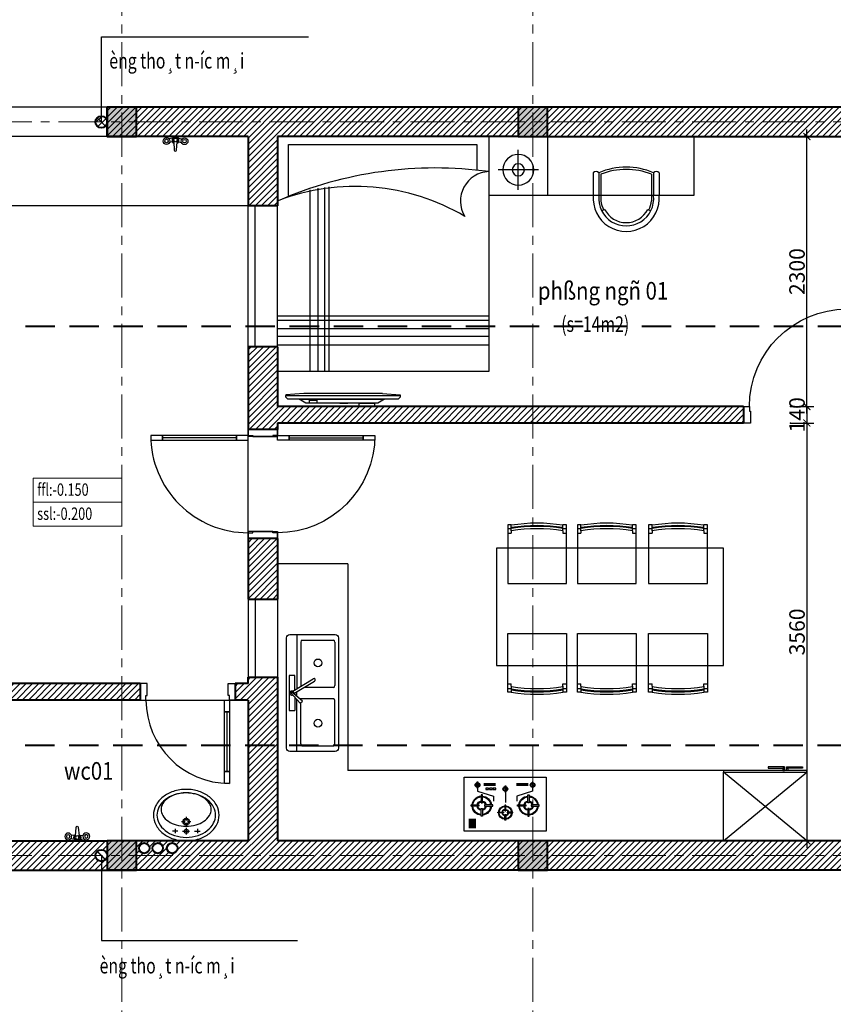
# Model space of a CAD drawing. Units: millimetres. Extents: x 908178 to 1128552, y -102240 to -54183.
# Drawn here: x 912854 to 919785, y -68855 to -60467 of the extents above; entities that cross this region are included whole.
import ezdxf
from ezdxf.enums import TextEntityAlignment as Align

# ---------------------------------------------------------------- set-up
doc = ezdxf.new("R2010")
doc.units = ezdxf.units.MM
doc.header["$MEASUREMENT"] = 0
doc.linetypes.add('CENTER', pattern=[2, 1.25, -0.25, 0.25, -0.25])
doc.linetypes.add('HIDDEN2', pattern=[0.1875, 0.125, -0.0625])
doc.layers.get('0').update_dxf_attribs({"lineweight": 25})
for name, color, linetype, lineweight in [('DWGSHARE.com-c¾t 1-DWGSHARE.com', 1, 'Continuous', 40), ('DWGSHARE.com-hacth-DWGSHARE.com', 250, 'Continuous', 9), ('DWGSHARE.com-HATCH-DWGSHARE.com', 250, 'Continuous', 9), ('DWGSHARE.com-KichThuoc-DWGSHARE.com', 250, 'Continuous', 20), ('DWGSHARE.com-MANH-DWGSHARE.com', 254, 'Continuous', 15), ('DWGSHARE.com-NET COT-DWGSHARE.com', 1, 'Continuous', 40), ('DWGSHARE.com-Text-DWGSHARE.com', 4, 'Continuous', 25), ('DWGSHARE.com-thay-DWGSHARE.com', 2, 'Continuous', 25), ('DWGSHARE.com-truc-DWGSHARE.com', 5, 'CENTER', 9), ('DWGSHARE.com-Tuong-DWGSHARE.com', 1, 'Continuous', 40)]:
    doc.layers.add(name, color=color, linetype=linetype, lineweight=lineweight)
doc.layers.add('DWGSHARE.com-Defpoints-DWGSHARE.com', color=7, linetype='Continuous', plot=False)
doc.layers.add('DWGSHARE.com-NOITHAT-DWGSHARE.com', color=252, linetype='Continuous')
doc.styles.add('1-100a', font='txt', dxfattribs={"width": 0.85, "height": 200})
doc.styles.add('SIM', font='vnsimli.shx', dxfattribs={"width": 0.75})
doc.dimstyles.new('0.6', dxfattribs={"dimscale": 0.6, "dimtxt": 220, "dimasz": 100, "dimexe": 100, "dimexo": 0, "dimgap": 30, "dimtad": 1, "dimdec": 0, "dimlfac": -1, "dimrnd": 1, "dimzin": 9, "dimdsep": 46, "dimtxsty": 'SIM', "dimblk": 'ARCHTICK', "dimcen": 100, "dimdle": 100, "dimclrd": 256, "dimclre": 256, "dimclrt": 4, "dimadec": 0, "dimazin": 0, "dimtfac": 1, "dimtdec": 0, "dimtix": 1, "dimtmove": 0, "dimatfit": 3, "dimldrblk": 'ARCHTICK', "dimfxl": 1, "dimtolj": 1, "dimtzin": 12, "dimarcsym": 0})
doc.dimstyles.new('0.7', dxfattribs={"dimscale": 0.7, "dimtxt": 220, "dimasz": 100, "dimexe": 100, "dimexo": 0, "dimgap": 30, "dimtad": 1, "dimdec": 0, "dimlfac": -1, "dimrnd": 1, "dimzin": 9, "dimdsep": 46, "dimtxsty": 'SIM', "dimblk": 'ARCHTICK', "dimcen": 100, "dimdle": 100, "dimclrd": 256, "dimclre": 256, "dimclrt": 4, "dimadec": 0, "dimazin": 0, "dimtfac": 1, "dimtdec": 0, "dimtix": 1, "dimtmove": 0, "dimatfit": 3, "dimldrblk": 'ARCHTICK', "dimfxl": 1, "dimtolj": 1, "dimtzin": 12, "dimarcsym": 0})

# ---------------------------------------------------------------- blocks, each defined once
blk = doc.blocks.new('*U194')
at = {"layer": 'DWGSHARE.com-NOITHAT-DWGSHARE.com'}
for p, q in [((-810, 220), (-810, 80)), ((-70, -20), (-70, -530))]:
    blk.add_line(p, q, dxfattribs=at)
at = {"layer": 'DWGSHARE.com-NOITHAT-DWGSHARE.com', "linetype": 'ByBlock'}
for p, q in [((-810, 80), (-810, 220)), ((0, 80), (0, 220))]:
    blk.add_line(p, q, dxfattribs=at)
at = {"layer": 'DWGSHARE.com-NOITHAT-DWGSHARE.com'}
for points in [[(-810, 80), (-760, 80), (-760, 120), (-750, 120), (-750, 220), (-810, 220), (-810, 80)], [(0, 80), (-50, 80), (-50, 120), (-60, 120), (-60, 220), (0, 220), (0, 80)]]:
    blk.add_lwpolyline(points, dxfattribs=at)
for points in [[(-50, 80), (-50, -20), (-90, -20), (-90, 80)], [(-50, -530), (-50, -630), (-90, -630), (-90, -530)]]:
    blk.add_lwpolyline(points, close=True, dxfattribs=at)
at = {"layer": 'DWGSHARE.com-NOITHAT-DWGSHARE.com', "color": 250}
blk.add_lwpolyline([(-50, -20), (-50, -530), (-90, -530), (-90, -20)], close=True, dxfattribs=at)
blk.add_arc((-50, 80), 710, 180, 270, dxfattribs=at)
blk = doc.blocks.new('c11')
at = {"layer": 'DWGSHARE.com-c¾t 1-DWGSHARE.com', "linetype": 'Continuous', "ltscale": 50}
blk.add_hatch(color=256, dxfattribs=at).paths.add_polyline_path([(-125, -250), (125, -250), (125, 0), (-125, 0)])
blk.add_lwpolyline([(-125, -250), (125, -250), (125, 0), (-125, 0)], close=True, dxfattribs=at)
blk = doc.blocks.new('*U24')
at = {"layer": 'DWGSHARE.com-NOITHAT-DWGSHARE.com'}
for p, q in [((70, 320), (70, 950)), ((930, 80), (930, 220))]:
    blk.add_line(p, q, dxfattribs=at)
at = {"layer": 'DWGSHARE.com-NOITHAT-DWGSHARE.com', "linetype": 'ByBlock'}
for p, q in [((0, 220), (0, 80)), ((930, 220), (930, 80))]:
    blk.add_line(p, q, dxfattribs=at)
at = {"layer": 'DWGSHARE.com-NOITHAT-DWGSHARE.com'}
for points in [[(50, 950), (50, 1050), (90, 1050), (90, 950)], [(50, 220), (50, 320), (90, 320), (90, 220)]]:
    blk.add_lwpolyline(points, close=True, dxfattribs=at)
at = {"layer": 'DWGSHARE.com-NOITHAT-DWGSHARE.com', "color": 250}
blk.add_lwpolyline([(50, 320), (50, 950), (90, 950), (90, 320)], close=True, dxfattribs=at)
at = {"layer": 'DWGSHARE.com-NOITHAT-DWGSHARE.com'}
for points in [[(0, 220), (50, 220), (50, 180), (60, 180), (60, 80), (0, 80), (0, 220)], [(930, 220), (880, 220), (880, 180), (870, 180), (870, 80), (930, 80), (930, 220)]]:
    blk.add_lwpolyline(points, dxfattribs=at)
at = {"layer": 'DWGSHARE.com-NOITHAT-DWGSHARE.com', "color": 250}
blk.add_arc((50, 220), 830, 0, 90, dxfattribs=at)
blk = doc.blocks.new('asdfgadsg')
at = {"layer": 'DWGSHARE.com-NOITHAT-DWGSHARE.com', "ltscale": 0.5}
for p, q in [((-568.1, 358.2), (1034.5, 358.2)), ((-568.1, -76.7), (-568.1, 358.2)), ((1034.5, 358.2), (1034.5, 134.4)), ((-383.2, -1575.7), (-383.2, -28.2)), ((-315.8, -1575.7), (-315.8, -15.5)), ((-259.1, -1575.7), (-259.1, -7.9)), ((-222.3, -1575.7), (-222.3, -4.3)), ((1136.9, -1104.2), (-663.1, -1104.2)), ((1136.9, -1141.4), (-663.1, -1141.4)), ((1136.9, -1213.3), (-663.1, -1213.3)), ((1136.9, -1213.3), (-663.1, -1213.3)), ((1136.9, -1278.3), (-663.1, -1278.3)), ((1136.9, -1352.7), (-663.1, -1352.7)), ((1136.9, -1352.7), (-663.1, -1352.7))]:
    blk.add_line(p, q, dxfattribs=at)
blk.add_lwpolyline([(-663.1, 424.3), (1136.9, 424.3), (1136.9, -1575.7), (-663.1, -1575.7)], close=True, dxfattribs=at)
for centre, radius, start, end in [((681.1, -3191.3), 3348.4, 82.17681, 113.56145), ((1146.7, -124.8), 250.9, 92.23275, 211.26894), ((0, -1831.3), 1831.3, 59.39936, 111.03599)]:
    blk.add_arc(centre, radius, start, end, dxfattribs=at)
blk = doc.blocks.new('AGSDASDG')
at = {"layer": 'DWGSHARE.com-NOITHAT-DWGSHARE.com'}
for p, q in [((0, -171.1), (0, 171.1)), ((-171.1, 0), (171.1, 0))]:
    blk.add_line(p, q, dxfattribs=at)
for radius in [131, 51.4]:
    blk.add_circle((0, 0), radius, dxfattribs=at)
blk = doc.blocks.new('gqwgqgqeg')
at = {"layer": 'DWGSHARE.com-NOITHAT-DWGSHARE.com'}
for p, q in [((425.3, 280.3), (232.3, 280.3)), ((112.3, 183.9), (99.5, 208.8)), ((412.7, 214.9), (184.3, 214.9)), ((425.3, 233.6), (230.1, 233.6)), ((112.3, -183.9), (99.5, -208.8)), ((412.7, -214.9), (184.3, -214.9)), ((425.3, -233.6), (230.1, -233.6)), ((425.3, -280.3), (232.3, -280.3))]:
    blk.add_line(p, q, dxfattribs=at)
for centre, radius, start, end in [((206.7, 0), 281.5, 84.29227, 275.70773), ((400.4, 256.9), 34.1, 316.80493, 43.19507), ((206.7, 0), 234.7, 84.29227, 275.70773), ((206.7, 0), 206.7, 117.17217, 242.82783), ((206.7, 0), 216.1, 95.94965, 117.17217), ((-135.3, 0), 588.6, 338.58753, 21.41247), ((-135.3, 0), 607.3, 337.38014, 22.61986), ((206.7, 0), 216.1, 242.82783, 264.05035), ((400.4, -256.9), 34.1, 316.80493, 43.19507)]:
    blk.add_arc(centre, radius, start, end, dxfattribs=at)
blk = doc.blocks.new('bbbbb')
at = {"layer": 'DWGSHARE.com-NOITHAT-DWGSHARE.com'}
for p, q in [((-449.4, 110.8), (-449.4, 377.7)), ((-433.3, 388.8), (-64.2, 388.8)), ((-48.1, 377.7), (-48.1, 129.5)), ((48.1, 377.7), (48.1, 89.5)), ((433.3, 388.8), (64.2, 388.8)), ((449.4, 110.8), (449.4, 377.7)), ((-17.2, 30.5), (-121.9, 204.7)), ((5.1, 41), (-100.5, 216.6)), ((-433.3, 99.7), (-58.8, 99.7)), ((68, 112.9), (-11.5, 18.9)), ((-5, 13), (86.5, 95.1)), ((86.5, 95.1), (68, 112.9)), ((433.3, 99.7), (81.7, 99.7)), ((-497.5, 66.5), (-38.8, 66.5)), ((-148.3, 47.5), (-148.3, 0)), ((-27.4, 47.5), (-148.3, 47.5)), ((-148.3, 0), (148.3, 0)), ((-17, 30.2), (-17.2, 30.5)), ((28.8, 66.5), (-10.3, 66.5)), ((12.7, 47.5), (1.1, 47.5)), ((5.1, 40.9), (5.1, 41)), ((33.5, 47.5), (148.3, 47.5)), ((497.5, 66.5), (54.7, 66.5)), ((148.3, 0), (148.3, 47.5))]:
    blk.add_line(p, q, dxfattribs=at)
blk.add_lwpolyline([(-469.9, 420.8), (469, 420.8, -0.414214), (497.5, 392.2), (497.5, 6.4, -0.414213), (469, -22.1), (-469.9, -22.1, -0.414214), (-498.5, 6.4), (-498.5, 392.2, -0.414213)], format="xyb", close=True, dxfattribs=at)
for centre in [(-256.8, 245.3), (256.8, 245.3)]:
    blk.add_circle(centre, 33.2, dxfattribs=at)
for centre, radius, start, end in [((-435.4, 374.7), 14.3, 81.52403, 167.68563), ((-62.1, 374.7), 14.3, 12.32462, 98.46573), ((62.1, 374.7), 14.3, 81.53427, 167.67538), ((435.4, 374.7), 14.3, 12.33064, 98.4597), ((-111.1, 210.5), 12.2, 30.1499, 207.95584), ((-435.4, 113.9), 14.3, 192.31609, 278.47057), ((435.4, 113.9), 14.3, 261.53968, 347.67367), ((0.6, 23.3), 18.1, 70.49898, 28.81145), ((-4.4, 20.1), 7.15, 189.85607, 265.60258)]:
    blk.add_arc(centre, radius, start, end, dxfattribs=at)
blk = doc.blocks.new('asdgasdgg')
at = {"layer": 'DWGSHARE.com-NOITHAT-DWGSHARE.com'}
for p, q in [((0, 0), (-710, -584.2)), ((-710, 0), (0, -584.2))]:
    blk.add_line(p, q, dxfattribs=at)
for points in [[(0, -584.2), (-710, -584.2), (-710, 0), (0, 0)], [(0, -584.2), (-710, -584.2), (-710, -600), (0, -600)], [(-673.4, -619.8), (-535.5, -619.8), (-535.5, -631.6), (-673.4, -631.6)], [(-535.5, -619.8), (-548.6, -619.8), (-548.6, -600), (-535.5, -600)], [(-519, -619.8), (-505.9, -619.8), (-505.9, -600), (-519, -600)], [(-381.1, -619.8), (-519, -619.8), (-519, -631.6), (-381.1, -631.6)]]:
    blk.add_lwpolyline(points, close=True, dxfattribs=at)
blk = doc.blocks.new('ddd')
at = {"layer": 'DWGSHARE.com-NOITHAT-DWGSHARE.com', "linetype": 'Continuous'}
for p, q in [((90650.5, 1107.8), (90650.5, 1079.4)), ((90788.8, 1143.7), (90688.4, 1143.7)), ((90788.8, 1137.3), (90688.4, 1137.3)), ((90788.8, 1129.5), (90688.4, 1129.5)), ((91067, 1143.7), (90966.6, 1143.7)), ((91067, 1137.3), (90966.6, 1137.3)), ((91067, 1129.5), (90966.6, 1129.5)), ((91119.4, 1107.8), (91119.4, 1079.4)), ((90650.5, 1079.4), (90785.2, 1034.3)), ((90785.2, 1034.3), (90785.2, 991.9)), ((90882.7, 1073.7), (90882.7, 981.6)), ((91119.4, 1079.4), (90984.6, 1034.3)), ((90984.6, 1034.3), (90984.6, 991.9)), ((91136, 763.9), (91136, 842.1)), ((91148.6, 763.9), (91148.6, 842.1)), ((91159.4, 763.9), (91159.3, 842.1)), ((91170.1, 763.9), (91170.1, 842.1)), ((91179.1, 763.9), (91179.1, 842.1)), ((91188.1, 763.9), (91188.1, 842.1))]:
    blk.add_line(p, q, dxfattribs=at)
for points in [[(91234.9, 736.7), (91234.9, 1196.7), (90534.9, 1196.7), (90534.9, 736.7)], [(90985.9, 1093.5), (90962.7, 1093.5), (90962.7, 1105.1), (90985.9, 1105.1)], [(91016.8, 1093.5), (90993.6, 1093.5), (90993.6, 1105.1), (91016.8, 1105.1)], [(91049, 1093.5), (91025.8, 1093.5), (91025.8, 1105.1), (91049, 1105.1)], [(90681.1, 1046.2), (90681.1, 977.4), (90692.4, 977.4), (90692.4, 1046.2)], [(91088.9, 1046.2), (91088.9, 977.4), (91077.6, 977.4), (91077.6, 1046.2)], [(90595.6, 961.9), (90661.9, 961.9), (90661.9, 950.6), (90595.6, 950.6)], [(90681.1, 864), (90681.1, 930.3), (90692.4, 930.3), (90692.4, 864)], [(90778.9, 961.9), (90708.5, 961.9), (90708.5, 950.6), (90778.9, 950.6)], [(90886.5, 959.5), (90886.5, 911.3), (90878.6, 911.3), (90878.6, 959.5)], [(90991, 961.9), (91061.5, 961.9), (91061.5, 950.6), (90991, 950.6)], [(91088.9, 864), (91088.9, 930.3), (91077.6, 930.3), (91077.6, 864)], [(91174.4, 961.9), (91108.1, 961.9), (91108.1, 950.6), (91174.4, 950.6)], [(90818.1, 900.5), (90867.4, 900.5), (90867.4, 892.6), (90818.1, 892.6)], [(90886.5, 831.9), (90886.5, 878.4), (90878.6, 878.4), (90878.6, 831.9)], [(90946.4, 900.5), (90900, 900.5), (90900, 892.6), (90946.4, 892.6)]]:
    blk.add_lwpolyline(points, close=True, dxfattribs=at)
at = {"layer": 'DWGSHARE.com-NOITHAT-DWGSHARE.com', "linetype": 'ByBlock'}
for points in [[(90655.7, 1107.8), (90645.2, 1107.8), (90645.2, 1154.2), (90655.7, 1154.2)], [(90887.9, 1073.7), (90877.4, 1073.7), (90877.4, 1120.1), (90887.9, 1120.1)], [(91124.6, 1107.8), (91114.1, 1107.8), (91114.1, 1154.2), (91124.6, 1154.2)]]:
    blk.add_lwpolyline(points, close=True, dxfattribs=at)
for centre, radius, start, end in [((90650.9, 1131), 20.1, 106.40271, 253.59729), ((90650.9, 1131), 15.1, 112.06867, 247.93133), ((90650.9, 1131), 20.1, 283.83017, 76.16983), ((90650.9, 1131), 15.1, 288.54508, 71.45492), ((90883.1, 1096.9), 20.1, 106.40271, 253.59729), ((90883.1, 1096.9), 15.1, 112.06867, 247.93133), ((90883.1, 1096.9), 20.1, 283.83017, 76.16983), ((90883.1, 1096.9), 15.1, 288.54508, 71.45492), ((91119.8, 1131), 20.1, 106.40271, 253.59729), ((91119.8, 1131), 15.1, 112.06867, 247.93133), ((91119.8, 1131), 20.1, 283.83017, 76.16983), ((91119.8, 1131), 15.1, 288.54508, 71.45492)]:
    blk.add_arc(centre, radius, start, end, dxfattribs=at)
at = {"layer": 'DWGSHARE.com-NOITHAT-DWGSHARE.com', "linetype": 'Continuous'}
for centre, radius, start, end in [((90685.8, 955), 81.9, 93.26615, 175.15538), ((90685.8, 955), 75.4, 93.54793, 174.7368), ((90685.8, 955), 81.9, 4.84462, 85.38289), ((90685.8, 955), 75.4, 5.2632, 84.98407), ((91084.2, 955), 81.9, 94.61711, 175.15538), ((91084.2, 955), 75.4, 95.01593, 174.7368), ((91084.2, 955), 81.9, 4.84462, 86.73385), ((91084.2, 955), 75.4, 5.2632, 86.45207), ((90685.8, 955), 81.9, 183.03907, 266.73385), ((90685.8, 955), 75.4, 183.30122, 266.45207), ((90685.8, 955), 39.8, 186.26056, 263.27005), ((90685.8, 955), 39.8, 96.72995, 169.99625), ((90685.8, 955), 33.4, 187.46346, 261.97591), ((90685.8, 955), 33.4, 98.02409, 168.05832), ((90685.8, 955), 39.8, 10.00375, 80.46948), ((90685.8, 955), 33.4, 11.94168, 78.62554), ((90685.8, 955), 39.8, 279.53052, 353.73944), ((90685.8, 955), 33.4, 281.37446, 352.53654), ((90685.8, 955), 81.9, 274.61711, 356.96093), ((90685.8, 955), 75.4, 275.01593, 356.69878), ((90883.3, 895.6), 57.4, 94.61711, 175.15538), ((90883.3, 895.6), 52.8, 95.01593, 174.7368), ((90883.3, 895.6), 27.9, 99.53052, 169.99625), ((90883.3, 895.6), 57.4, 4.84462, 86.73385), ((90883.3, 895.6), 52.8, 5.2632, 86.45207), ((90883.3, 895.6), 27.9, 10.00375, 83.27005), ((91084.2, 955), 81.9, 183.03907, 265.38289), ((91084.2, 955), 75.4, 183.30122, 264.98407), ((91084.2, 955), 39.8, 186.26056, 260.46948), ((91084.2, 955), 39.8, 99.53052, 169.99625), ((91084.2, 955), 33.4, 187.46346, 258.62554), ((91084.2, 955), 33.4, 101.37446, 168.05832), ((91084.2, 955), 39.8, 10.00375, 83.27005), ((91084.2, 955), 33.4, 11.94168, 81.97591), ((91084.2, 955), 39.8, 276.72995, 353.73944), ((91084.2, 955), 33.4, 278.02409, 352.53654), ((91084.2, 955), 75.4, 273.54793, 356.69878), ((91084.2, 955), 81.9, 273.26615, 356.96093), ((90883.3, 895.6), 57.4, 183.03907, 265.38289), ((90883.3, 895.6), 52.8, 183.30122, 264.98407), ((90883.3, 895.6), 27.9, 186.26056, 260.46948), ((90883.3, 895.6), 23.4, 187.46346, 258.62554), ((90883.3, 895.6), 23.4, 101.37446, 168.05832), ((90883.3, 895.6), 23.4, 11.94168, 81.97591), ((90883.3, 895.6), 52.8, 273.54793, 356.69878), ((90883.3, 895.6), 57.4, 273.26615, 356.96093), ((90883.3, 895.6), 27.9, 276.72995, 353.73944), ((90883.3, 895.6), 23.4, 278.02409, 352.53654)]:
    blk.add_arc(centre, radius, start, end, dxfattribs=at)
blk = doc.blocks.new('agahkk')
at = {"layer": 'DWGSHARE.com-NOITHAT-DWGSHARE.com'}
for p, q in [((0.7, 32.2), (-31.2, 27.1)), ((0, 0), (-24.9, -4)), ((49.8, 32.2), (81.8, 27.1)), ((50.5, 0), (75.5, -4))]:
    blk.add_line(p, q, dxfattribs=at)
blk.add_lwpolyline([(34.9, -70.3), (40.3, 1.3, 2.273828), (10.2, 1.3), (15.6, -70.3, 0.999913)], format="xyb", close=True, dxfattribs=at)
for centre, radius in [((-51.7, 6.7), 28.9), ((-51.7, 6.7), 15), ((25.3, 16.4), 14.4), ((102.3, 6.7), 28.9), ((102.3, 6.7), 15)]:
    blk.add_circle(centre, radius, dxfattribs=at)
blk.add_arc((25.3, 15.6), 29.7, 298.52486, 241.47514, dxfattribs=at)
blk = doc.blocks.new('GHE-DUA')
for p, q in [((-450, 220), (-500, 220)), ((-470, 250), (-470, 220)), ((-450, 220), (-430, 220)), ((-430, 250), (-430, 220)), ((-450, -220), (-500, -220)), ((-470, -220), (-470, -250)), ((-450, -220), (-430, -220)), ((-430, -220), (-430, -250))]:
    blk.add_line(p, q)
blk.add_lwpolyline([(-500, 220), (-500, 250), (0, 250), (0, -250), (-500, -250), (-500, -220)])
for centre, radius, start, end in [((879.8, 0), 1397.2, 170.94073, 189.05927), ((879.8, 0), 1377.2, 170.80804, 189.19196), ((907.4, 0), 1397.2, 170.94073, 189.05927), ((907.4, 0), 1377.2, 170.80804, 189.19196)]:
    blk.add_arc(centre, radius, start, end)
blk = doc.blocks.new('_ArchTick')
at = {"color": 0, "linetype": 'ByBlock', "const_width": 0.15}
blk.add_lwpolyline([(-0.5, -0.5), (0.5, 0.5)], dxfattribs=at)
blk = doc.blocks.new('agagasdg')
at = {"layer": 'DWGSHARE.com-NOITHAT-DWGSHARE.com'}
for p, q in [((-169, 143), (-364, 130)), ((-364, 130), (-364, 123)), ((887, 123), (-364, 123)), ((-364, 123), (-364, 123)), ((-364, 123), (-364, 104)), ((-169, 143), (691, 143)), ((691, 143), (887, 130)), ((887, 130), (887, 123)), ((887, 104), (887, 123)), ((-364, 104), (-343, 83)), ((-343, 83), (865, 83)), ((-193, 83), (-121, 39)), ((743, 83), (-193, 83)), ((-121, 39), (671, 39)), ((-84, 39), (-84, 0)), ((84, 39), (-84, 39)), ((-84, 0), (84, 0)), ((84, 0), (84, 39)), ((296, 39), (210, 39)), ((549, 72), (549, 39)), ((628, 72), (549, 72)), ((549, 39), (628, 39)), ((628, 39), (628, 72)), ((671, 39), (743, 83)), ((671, 39), (671, 39)), ((865, 83), (887, 104))]:
    blk.add_line(p, q, dxfattribs=at)
blk = doc.blocks.new('*U30')
at = {"layer": 'DWGSHARE.com-NOITHAT-DWGSHARE.com', "linetype": 'ByBlock'}
for p, q in [((0, -30), (0, 220)), ((930, -30), (930, 220))]:
    blk.add_line(p, q, dxfattribs=at)
at = {"layer": 'DWGSHARE.com-NOITHAT-DWGSHARE.com'}
for p, q in [((930, 220), (930, -30)), ((70, -130), (70, -760))]:
    blk.add_line(p, q, dxfattribs=at)
for points in [[(0, -30), (50, -30), (50, 10), (60, 10), (60, 220), (0, 220), (0, -30)], [(930, -30), (880, -30), (880, 10), (870, 10), (870, 220), (930, 220), (930, -30)]]:
    blk.add_lwpolyline(points, dxfattribs=at)
for points in [[(50, -30), (50, -130), (90, -130), (90, -30)], [(50, -760), (50, -860), (90, -860), (90, -760)]]:
    blk.add_lwpolyline(points, close=True, dxfattribs=at)
at = {"layer": 'DWGSHARE.com-NOITHAT-DWGSHARE.com', "color": 250}
blk.add_lwpolyline([(50, -130), (50, -760), (90, -760), (90, -130)], close=True, dxfattribs=at)
blk.add_arc((50, -30), 830, 270, 0, dxfattribs=at)
blk = doc.blocks.new('*D80')
at = {"layer": 'DWGSHARE.com-Defpoints-DWGSHARE.com', "color": 0, "transparency": 16777216}
for p in [(919420.6, -61462.6), (919560.1, -61462.6), (919420.6, -63762.6)]:
    blk.add_point(p, dxfattribs=at)
at = {"layer": 'DWGSHARE.com-KichThuoc-DWGSHARE.com', "lineweight": -2, "transparency": 16777216}
for p, q in [((919420.6, -61462.6), (919620.1, -61462.6)), ((919560.1, -63822.6), (919560.1, -61402.6)), ((919420.6, -63762.6), (919620.1, -63762.6))]:
    blk.add_line(p, q, dxfattribs=at)
at = {"layer": 'DWGSHARE.com-KichThuoc-DWGSHARE.com', "lineweight": -2, "transparency": 16777216, "xscale": 60, "yscale": 60, "zscale": 60}
for p, rotation in [((919560.1, -61462.6), 90), ((919560.1, -63762.6), 270)]:
    blk.add_blockref('_ArchTick', p, dxfattribs=dict(at, rotation=rotation))
at = {"layer": 'DWGSHARE.com-KichThuoc-DWGSHARE.com', "color": 4, "transparency": 16777216, "insert": (919476.1, -62612.6), "char_height": 132, "attachment_point": 5, "rotation": 90, "style": 'SIM'}
blk.add_mtext('\\A1;2300', dxfattribs=at)
blk = doc.blocks.new('*D81')
at = {"layer": 'DWGSHARE.com-Defpoints-DWGSHARE.com', "color": 0, "transparency": 16777216}
for p in [(919420.6, -63762.6), (919420.6, -63902.6), (919560.1, -63902.6)]:
    blk.add_point(p, dxfattribs=at)
at = {"layer": 'DWGSHARE.com-KichThuoc-DWGSHARE.com', "lineweight": -2, "transparency": 16777216}
for p, q in [((919560.1, -63762.6), (919560.1, -63702.6)), ((919420.6, -63762.6), (919620.1, -63762.6)), ((919560.1, -63762.6), (919560.1, -63902.6)), ((919420.6, -63902.6), (919620.1, -63902.6)), ((919560.1, -63902.6), (919560.1, -63962.6))]:
    blk.add_line(p, q, dxfattribs=at)
at = {"layer": 'DWGSHARE.com-KichThuoc-DWGSHARE.com', "lineweight": -2, "transparency": 16777216, "xscale": 60, "yscale": 60, "zscale": 60}
for p, rotation in [((919560.1, -63762.6), 270), ((919560.1, -63902.6), 90)]:
    blk.add_blockref('_ArchTick', p, dxfattribs=dict(at, rotation=rotation))
at = {"layer": 'DWGSHARE.com-KichThuoc-DWGSHARE.com', "color": 4, "transparency": 16777216, "insert": (919476.1, -63832.6), "char_height": 132, "attachment_point": 5, "rotation": 90, "style": 'SIM'}
blk.add_mtext('\\A1;140', dxfattribs=at)
blk = doc.blocks.new('*D82')
at = {"layer": 'DWGSHARE.com-Defpoints-DWGSHARE.com', "color": 0, "transparency": 16777216}
for p in [(919420.6, -63902.6), (919420.6, -67462.6), (919560.1, -67462.6)]:
    blk.add_point(p, dxfattribs=at)
at = {"layer": 'DWGSHARE.com-KichThuoc-DWGSHARE.com', "lineweight": -2, "transparency": 16777216}
for p, q in [((919420.6, -63902.6), (919620.1, -63902.6)), ((919560.1, -63842.6), (919560.1, -67522.6)), ((919420.6, -67462.6), (919620.1, -67462.6))]:
    blk.add_line(p, q, dxfattribs=at)
at = {"layer": 'DWGSHARE.com-KichThuoc-DWGSHARE.com', "lineweight": -2, "transparency": 16777216, "xscale": 60, "yscale": 60, "zscale": 60}
for p, rotation in [((919560.1, -63902.6), 90), ((919560.1, -67462.6), 270)]:
    blk.add_blockref('_ArchTick', p, dxfattribs=dict(at, rotation=rotation))
at = {"layer": 'DWGSHARE.com-KichThuoc-DWGSHARE.com', "color": 4, "transparency": 16777216, "insert": (919476.1, -65682.6), "char_height": 132, "attachment_point": 5, "rotation": 90, "style": 'SIM'}
blk.add_mtext('\\A1;3560', dxfattribs=at)
blk = doc.blocks.new('lavabo13')
for p, q in [((-70.5, -82.2), (-118.5, -82.2)), ((-94.8, -102.5), (-94.8, -64.5)), ((30.6, -82.2), (-27.5, -82.2)), ((0, -112.6), (0, -55.7)), ((70.5, -82.2), (118.5, -82.2)), ((94.8, -102.5), (94.8, -64.5)), ((-10.6, -163.8), (-38.9, -163.8)), ((0, -153.3), (0, -125.9)), ((40.7, -163.8), (10.6, -163.8)), ((0, -204.3), (0, -174.4))]:
    blk.add_line(p, q)
for centre, radius in [((0, -82.2), 17.2), ((0, -163.8), 27.8), ((0, -163.8), 19.2)]:
    blk.add_circle(centre, radius)
for centre, radius, start, end in [((-54.9, -246.5), 231.6, 128.11828, 152.16956), ((-21.7, -288.9), 285.4, 108.00408, 128.11828), ((-21.7, -288.9), 255.3, 108.00408, 128.11828), ((0, -355.5), 355.5, 90, 108.00408), ((0, -355.5), 325.4, 90, 108.00408), ((0, -355.5), 355.5, 71.99592, 90), ((0, -355.5), 325.4, 71.99592, 90), ((21.7, -288.9), 255.3, 51.88172, 71.99592), ((21.7, -288.9), 285.4, 51.88172, 71.99592), ((54.9, -246.5), 231.6, 27.83044, 51.88172), ((-106, -219.6), 173.8, 152.16956, 180), ((-106, -219.6), 143.7, 152.16956, 180), ((-54.9, -246.5), 201.5, 128.11828, 152.16956), ((-59.7, -302), 162.2, 123.60015, 148.05902), ((-22.9, -357.5), 228.8, 105.38714, 123.60015), ((1.3, -445.2), 319.7, 90, 105.38714), ((1.3, -445.2), 319.7, 74.61286, 90), ((25.4, -357.5), 228.8, 56.39985, 74.61286), ((62.2, -302), 162.2, 31.94098, 56.39985), ((54.9, -246.5), 201.5, 27.83044, 51.88172), ((106, -219.6), 143.7, 0, 27.83044), ((106, -219.6), 173.8, 0, 27.83044), ((-106, -219.6), 173.8, 180, 207.83044), ((-106, -219.6), 143.7, 180, 207.83044), ((-115.8, -267.1), 96.1, 148.05902, 180), ((118.3, -267.1), 96.1, 0, 31.94098), ((106, -219.6), 143.7, 332.16956, 0), ((106, -219.6), 173.8, 332.16956, 0), ((-54.9, -192.6), 231.6, 207.83044, 231.88172), ((-54.9, -192.6), 201.5, 207.83044, 231.88172), ((-115.8, -267.1), 96.1, 180, 211.94098), ((-59.7, -232.1), 162.2, 211.94098, 236.39985), ((62.2, -232.1), 162.2, 303.60015, 328.05902), ((54.9, -192.6), 201.5, 308.11828, 332.16956), ((54.9, -192.6), 231.6, 308.11828, 332.16956), ((118.3, -267.1), 96.1, 328.05902, 0), ((-21.7, -150.2), 285.4, 231.88172, 251.99592), ((-21.7, -150.2), 255.3, 231.88172, 251.99592), ((-22.9, -176.7), 228.8, 236.39985, 254.61286), ((0, -83.6), 325.4, 251.99592, 270), ((1.3, -89), 319.7, 254.61286, 270), ((0, -83.6), 325.4, 270, 288.00408), ((1.3, -89), 319.7, 270, 285.38714), ((25.4, -176.7), 228.8, 285.38714, 303.60015), ((21.7, -150.2), 255.3, 288.00408, 308.11828), ((21.7, -150.2), 285.4, 288.00408, 308.11828), ((0, -83.6), 355.5, 251.99592, 270), ((0, -83.6), 355.5, 270, 288.00408)]:
    blk.add_arc(centre, radius, start, end)

msp = doc.modelspace()

# ---------------------------------------------------------------- hatches: boundary and pattern name
at = {"layer": 'DWGSHARE.com-hacth-DWGSHARE.com'}
h = msp.add_hatch(dxfattribs=at)
h.set_pattern_fill('ANSI31', color=256, scale=300, style=0)
h.set_pattern_definition([(45, (457415.243, -165130.103), (-26.5165043, 26.5165043), [])])
h.paths.add_polyline_path([(913025.2, -66182.6), (912425.2, -66182.6), (912425.2, -66262.6), (913025.2, -66262.6)], flags=17)
h.paths.add_polyline_path([(913025.2, -66122.6), (912425.2, -66122.6), (912425.2, -66182.6), (913025.2, -66182.6)], flags=16)
h.paths.add_polyline_path([(931100.2, -61212.6), (931100.2, -61604.1, -0.891424), (931198.8, -61615.4, -0.891424), (931100.2, -61626.8), (931100.2, -62107.6), (930850.2, -62107.6), (930850.2, -61462.6), (920850.2, -61462.6), (920850.2, -63902.6), (919950.2, -63902.6), (919950.2, -63762.6), (920600.2, -63762.6), (920600.2, -61462.6), (917100.2, -61462.6), (915050.2, -61462.6), (915050.2, -62052.6), (914800.2, -62052.6), (914800.2, -61462.6), (913600.2, -61462.6), (913600.2, -61337.6, -1), (913500.2, -61337.6, -1), (913600.2, -61337.6), (913600.2, -61212.6)])
h.paths.add_polyline_path([(923800.2, -61622.6), (923800.2, -61702.6), (923550.2, -61702.6), (923550.2, -61622.6)], flags=17)
h.paths.add_polyline_path([(923800.2, -61902.6), (923800.2, -61982.6), (923550.2, -61982.6), (923550.2, -61902.6)], flags=17)
h.paths.add_polyline_path([(923800.2, -62182.6), (923800.2, -62262.6), (923550.2, -62262.6), (923550.2, -62182.6)], flags=17)
h.paths.add_polyline_path([(923800.2, -62462.6), (923800.2, -62542.6), (923550.2, -62542.6), (923550.2, -62462.6)], flags=17)
h.paths.add_polyline_path([(923800.2, -62742.6), (923800.2, -62822.6), (923550.2, -62822.6), (923550.2, -62742.6)], flags=17)
h.paths.add_polyline_path([(923800.2, -63022.6), (923800.2, -63102.6), (923550.2, -63102.6), (923550.2, -63022.6)], flags=17)
h.paths.add_polyline_path([(923800.2, -63302.6), (923800.2, -63382.6), (923550.2, -63382.6), (923550.2, -63302.6)], flags=17)
h.paths.add_polyline_path([(932525.2, -61537.6), (933025.2, -61537.6), (933025.2, -62037.6), (932525.2, -62037.6)])
h.paths.add_polyline_path([(923800.2, -63582.6), (923800.2, -63662.6), (923550.2, -63662.6), (923550.2, -63582.6)], flags=17)
h.paths.add_polyline_path([(923800.2, -63862.6), (923800.2, -63942.6), (923550.2, -63942.6), (923550.2, -63862.6)])
h.paths.add_polyline_path([(930850.2, -64567.6), (931100.2, -64567.6), (931100.2, -65627.6), (930850.2, -65627.6)])
h.paths.add_polyline_path([(923800.2, -64142.6), (923800.2, -64222.6), (923550.2, -64222.6), (923550.2, -64142.6)])
h.paths.add_polyline_path([(923800.2, -64422.6), (923800.2, -64502.6), (923550.2, -64502.6), (923550.2, -64422.6)])
h.paths.add_polyline_path([(923800.2, -64702.6), (923800.2, -64782.6), (923550.2, -64782.6), (923550.2, -64702.6)])
h.paths.add_polyline_path([(923800.2, -64982.6), (923800.2, -65062.6), (923550.2, -65062.6), (923550.2, -64982.6)])
h.paths.add_polyline_path([(932525.2, -64637.6), (933025.2, -64637.6), (933025.2, -65137.6), (932525.2, -65137.6)])
h.paths.add_polyline_path([(927798.2, -67525.5, -1), (927698.8, -67525.5, -1)], flags=16)
h.paths.add_polyline_path([(927644.6, -67525.5, -1), (927545.2, -67525.5, -1)], flags=16)
h.paths.add_polyline_path([(927952.2, -67525.5, -1), (927852.8, -67525.5, -1)], flags=16)
h.paths.add_polyline_path([(927503.6, -67525.5, -1), (927404.3, -67525.5, -1)], flags=16)
h.paths.add_polyline_path([(919020.2, -63762.6), (919020.2, -63902.6), (915050.2, -63902.6), (915050.2, -63957.6), (914800.2, -63957.6), (914800.2, -63252.6), (915050.2, -63252.6), (915050.2, -63762.6)])
h.paths.add_polyline_path([(915050.2, -64887.6), (915050.2, -65402.6), (914800.2, -65402.6), (914800.2, -64887.6)])
h.paths.add_polyline_path([(913880.2, -66122.6), (913880.2, -66262.6), (913025.2, -66262.6), (913025.2, -66122.6)], flags=16)
h.paths.add_polyline_path([(914108.9, -67524.6, -1), (914198, -67524.6, -1)], flags=16)
h.paths.add_polyline_path([(913985.7, -67524.6, -1), (914074.8, -67524.6, -1)], flags=16)
h.paths.add_polyline_path([(913871.2, -67524.6, -1), (913960.3, -67524.6, -1)], flags=16)
h.paths.add_polyline_path([(913500.2, -67587.6, -1), (913600.2, -67587.6, -1)], flags=16)
edge = h.paths.add_edge_path()
edge.add_line((912050.2, -67162.6), (911800.2, -67162.6))
edge.add_line((911800.2, -67162.6), (911800.2, -67712.6))
edge.add_line((911800.2, -67712.6), (931100.2, -67712.6))
edge.add_line((931100.2, -67712.6), (931100.2, -67410.1))
edge.add_arc((931143.2, -67398.4), 44.6, 195.24034, 524.75966)
edge.add_line((931100.2, -67386.7), (931100.2, -66807.6))
edge.add_line((931100.2, -66807.6), (930850.2, -66807.6))
edge.add_line((930850.2, -66807.6), (930850.2, -67462.6))
edge.add_line((930850.2, -67462.6), (915050.2, -67462.6))
edge.add_line((915050.2, -67462.6), (915050.2, -66067.6))
edge.add_line((915050.2, -66067.6), (914800.2, -66067.6))
edge.add_line((914800.2, -66067.6), (914800.2, -66122.6))
edge.add_line((914800.2, -66122.6), (914690.2, -66122.6))
edge.add_line((914690.2, -66122.6), (914690.2, -66262.6))
edge.add_line((914690.2, -66262.6), (914800.2, -66262.6))
edge.add_line((914800.2, -66262.6), (914800.2, -67462.6))
edge.add_line((914800.2, -67462.6), (912050.2, -67462.6))
edge.add_line((912050.2, -67462.6), (912050.2, -67162.6))
h.paths.add_polyline_path([(911800.2, -66562.6), (912050.2, -66562.6), (912050.2, -66262.6), (912425.2, -66262.6), (912425.2, -66122.6), (911800.2, -66122.6)])

# ---------------------------------------------------------------- linework, layer by layer
at = {"layer": 'DWGSHARE.com-MANH-DWGSHARE.com'}
for points in [[(912970.4, -64576.7), (913725.2, -64576.7), (913725.2, -64371.5), (912970.4, -64371.5)], [(912970.4, -64782), (913725.2, -64782), (913725.2, -64576.7), (912970.4, -64576.7)]]:
    msp.add_lwpolyline(points, close=True, dxfattribs=at)
at = {"layer": 'DWGSHARE.com-NET COT-DWGSHARE.com', "linetype": 'HIDDEN2', "ltscale": 2000}
for p, q in [((910654.1, -63077.3), (935003.6, -63077.3)), ((935275.9, -66650.1), (910654.1, -66650.1))]:
    msp.add_line(p, q, dxfattribs=at)
at = {"layer": 'DWGSHARE.com-NOITHAT-DWGSHARE.com'}
for p, q in [((917350.2, -61462.6), (917350.2, -61962.5)), ((914800.2, -64887.6), (914800.2, -63957.6)), ((915650.2, -65102.6), (915050.2, -65102.6)), ((915650.2, -65102.6), (915650.2, -66862.6)), ((913880.2, -66262.6), (914690.2, -66262.6)), ((919560.1, -66862.6), (915650.2, -66862.6))]:
    msp.add_line(p, q, dxfattribs=at)
for points in [[(918599.2, -61462.6), (916850.2, -61462.6), (916850.2, -61962.5), (918599.2, -61962.5)], [(918850.2, -65969.2), (918850.2, -64969.2), (916915.2, -64969.2), (916915.2, -65969.2)]]:
    msp.add_lwpolyline(points, close=True, dxfattribs=at)
at = {"layer": 'DWGSHARE.com-thay-DWGSHARE.com'}
for p, q in [((914800.2, -62052.6), (912550.2, -62052.6)), ((914800.2, -65402.6), (914800.2, -66122.6)), ((914860.2, -65402.6), (914860.2, -66067.6)), ((915050.2, -65402.6), (915050.2, -66122.6))]:
    msp.add_line(p, q, dxfattribs=at)
for points in [[(913600.2, -61212.6), (911800.2, -61212.6), (911800.2, -66122.6)], [(913600.2, -61462.6), (912050.2, -61462.6), (912050.2, -66122.6)], [(914800.2, -63252.6), (914800.2, -62052.6)], [(914860.2, -63252.6), (914860.2, -62052.6)], [(915050.2, -63252.6), (915050.2, -62052.6)]]:
    msp.add_lwpolyline(points, dxfattribs=at)
at = {"layer": 'DWGSHARE.com-truc-DWGSHARE.com', "ltscale": 300}
for p, q in [((913725.2, -75433.6), (913725.2, -54553.5)), ((917225.2, -75433.6), (917225.2, -54553.5)), ((937558.7, -61337.6), (910326.9, -61337.6)), ((937558.7, -67587.6), (910326.9, -67587.6))]:
    msp.add_line(p, q, dxfattribs=at)
at = {"layer": 'DWGSHARE.com-Tuong-DWGSHARE.com'}
for p, q in [((931100.2, -61212.6), (913600.2, -61212.6)), ((913600.2, -61462.6), (913600.2, -61212.6)), ((913600.2, -61212.6), (913600.2, -61462.6)), ((914800.2, -61462.6), (913600.2, -61462.6)), ((914800.2, -61462.6), (914800.2, -62052.6)), ((917100.2, -61462.6), (915050.2, -61462.6)), ((915050.2, -61462.6), (915050.2, -62052.6)), ((917100.2, -61462.6), (917100.2, -61462.6)), ((917100.2, -61462.6), (920600.2, -61462.6)), ((915050.2, -62052.6), (914800.2, -62052.6)), ((914800.2, -63252.6), (914800.2, -63957.6)), ((915050.2, -63252.6), (914800.2, -63252.6)), ((915050.2, -63252.6), (915050.2, -63762.6)), ((919020.2, -63762.6), (915050.2, -63762.6)), ((919020.2, -63762.6), (919020.2, -63902.6)), ((919020.2, -63902.6), (915050.2, -63902.6)), ((915050.2, -63902.6), (915050.2, -63957.6)), ((915050.2, -63957.6), (914800.2, -63957.6)), ((914800.2, -64887.6), (914800.2, -65402.6)), ((915050.2, -64887.6), (914800.2, -64887.6)), ((915050.2, -64887.6), (915050.2, -65402.6)), ((914800.2, -65402.6), (915050.2, -65402.6)), ((914800.2, -66122.6), (914800.2, -66067.6)), ((914800.2, -66067.6), (915050.2, -66067.6)), ((915050.2, -66067.6), (915050.2, -66122.6)), ((913880.2, -66122.6), (913880.2, -66262.6)), ((914690.2, -66122.6), (914690.2, -66262.6)), ((915050.2, -66122.6), (915050.2, -67462.6)), ((914800.2, -66262.6), (914800.2, -67462.6)), ((914800.2, -67462.6), (913600.2, -67462.6)), ((930850.2, -67462.6), (915050.2, -67462.6)), ((931100.2, -67712.6), (913600.2, -67712.6))]:
    msp.add_line(p, q, dxfattribs=at)
for points in [[(913880.2, -66122.6), (911800.2, -66122.6)], [(914800.2, -66122.6), (914690.2, -66122.6)], [(913880.2, -66262.6), (912050.2, -66262.6)], [(914800.2, -66262.6), (914690.2, -66262.6)], [(911800.2, -67162.6), (911800.2, -67712.6), (913600.2, -67712.6)], [(912050.2, -67162.6), (912050.2, -67462.6), (913600.2, -67462.6)]]:
    msp.add_lwpolyline(points, dxfattribs=at)
for centre, radius in [((913550.2, -61337.6), 50), ((913915.7, -67524.6), 44.6), ((914030.2, -67524.6), 44.6), ((914153.5, -67524.6), 44.6), ((913550.2, -67587.6), 50)]:
    msp.add_circle(centre, radius, dxfattribs=at)

# ---------------------------------------------------------------- block references
at = {"layer": 'DWGSHARE.com-NOITHAT-DWGSHARE.com'}
for name, p, rotation in [('agahkk', (914156.3, -61507.7), 359.5189635222877), ('gqwgqgqeg', (918021, -62195.4), 90), ('asdgasdgg', (918850.2, -67462.6), 180)]:
    msp.add_blockref(name, p, dxfattribs=dict(at, rotation=rotation))
msp.add_blockref('asdfgadsg', (915713.3, -61886.9), dxfattribs=at)
at = {"layer": 'DWGSHARE.com-NOITHAT-DWGSHARE.com', "xscale": -0.7776000000303611, "yscale": 0.7775999999139458, "zscale": 0.7776}
msp.add_blockref('agagasdg', (915812.4, -63762.6), dxfattribs=at)
at = {"layer": 'DWGSHARE.com-NOITHAT-DWGSHARE.com', "xscale": -1}
for name, p, rotation in [('GHE-DUA', (917262.1, -65270.6), 90), ('GHE-DUA', (917855.4, -65270.6), 90), ('GHE-DUA', (918462.1, -65270.6), 90), ('agahkk', (913319.5, -67417.6), 180.4810364777129)]:
    msp.add_blockref(name, p, dxfattribs=dict(at, rotation=rotation))
at = {"layer": 'DWGSHARE.com-NOITHAT-DWGSHARE.com', "extrusion": (0, 0, -1), "xscale": -1, "zscale": -1, "rotation": 270}
for p in [(-917262.1, -65695.7), (-917855.4, -65695.7), (-918462.1, -65695.7)]:
    msp.add_blockref('GHE-DUA', p, dxfattribs=at)
at = {"layer": 'DWGSHARE.com-NOITHAT-DWGSHARE.com', "xscale": -1}
msp.add_blockref('ddd', (1007874.4, -68117.2), dxfattribs=at)
at = {"layer": 'DWGSHARE.com-NOITHAT-DWGSHARE.com', "linetype": 'Continuous', "rotation": 180}
msp.add_blockref('lavabo13', (914273.2, -67462.6), dxfattribs=at)
at = {"layer": 'DWGSHARE.com-thay-DWGSHARE.com', "rotation": 270}
msp.add_blockref('bbbbb', (915149.6, -66203.1), dxfattribs=at)
at = {"layer": 'DWGSHARE.com-Tuong-DWGSHARE.com', "linetype": 'Continuous', "rotation": 270}
for p in [(913850.2, -61337.6), (917350.2, -61337.6), (913850.2, -67587.6), (917350.2, -67587.6)]:
    msp.add_blockref('c11', p, dxfattribs=at)
at = {"layer": 'DWGSHARE.com-Tuong-DWGSHARE.com', "xscale": -1}
msp.add_blockref('AGSDASDG', (917101.9, -61745.4), dxfattribs=at)
at = {"layer": 'DWGSHARE.com-Tuong-DWGSHARE.com', "linetype": 'ByBlock', "xscale": -1}
msp.add_blockref('*U24', (919950.2, -63982.6), dxfattribs=at)
at = {"layer": 'DWGSHARE.com-Tuong-DWGSHARE.com', "linetype": 'ByBlock', "rotation": 270}
msp.add_blockref('*U30', (914830.2, -63957.6), dxfattribs=at)
at = {"layer": 'DWGSHARE.com-Tuong-DWGSHARE.com', "linetype": 'ByBlock', "xscale": -1, "rotation": 90}
msp.add_blockref('*U30', (915020.2, -63957.6), dxfattribs=at)
at = {"layer": 'DWGSHARE.com-Tuong-DWGSHARE.com', "linetype": 'ByBlock'}
msp.add_blockref('*U194', (914690.2, -66342.6), dxfattribs=at)

# ---------------------------------------------------------------- texts
at = {"layer": 'DWGSHARE.com-Text-DWGSHARE.com', "style": 'SIM', "width": 0.75}
for s, height, p in [('èng tho¸t n\xadíc m¸i', 132, (913617.5, -60882.5)), ('(s=14m2)', 132, (917467.5, -63126.1)), ('ffl:-0.150', 105.6, (913003.3, -64522.8)), ('ssl:-0.200', 105.6, (913003.3, -64728)), ('èng tho¸t n\xadíc m¸i', 132, (913535, -68592))]:
    msp.add_text(s, height=height, dxfattribs=at).set_placement(p)
at = {"layer": 'DWGSHARE.com-Text-DWGSHARE.com', "style": '1-100a', "width": 0.85}
for s, p in [('%%Uphßng ngñ 01', (917823.7, -62776.1)), ('wc01', (913442.6, -66866.4))]:
    msp.add_text(s, height=150, dxfattribs=at).set_placement(p, align=Align.MIDDLE_CENTER)

# ---------------------------------------------------------------- dimensions: what is measured, and where the dimension line sits
at = {"layer": 'DWGSHARE.com-KichThuoc-DWGSHARE.com'}
dim = msp.add_linear_dim(base=(919560.1, -61462.6), p1=(919420.6, -63762.6), p2=(919420.6, -61462.6), angle=90, dimstyle='0.6', dxfattribs=at)
dim.commit()
dim.dimension.update_dxf_attribs({"geometry": '*D80', "text_midpoint": (919476.1, -62612.6)})
for base, p1, p2, picture, middle in [((919560.1, -63902.6), (919420.6, -63762.6), (919420.6, -63902.6), '*D81', (919476.1, -63832.6)), ((919560.1, -67462.6), (919420.6, -63902.6), (919420.6, -67462.6), '*D82', (919476.1, -65682.6))]:
    dim = msp.add_linear_dim(base=base, p1=p1, p2=p2, angle=90, dimstyle='0.6', override={"dimtmove": 1}, dxfattribs=at)
    dim.commit()
    dim.dimension.update_dxf_attribs({"geometry": picture, "text_midpoint": middle})

# ---------------------------------------------------------------- leaders
at = {"layer": 'DWGSHARE.com-HATCH-DWGSHARE.com'}
for points in [[(913550.2, -61337.6), (913550.2, -60613.3), (915315.7, -60613.3)], [(913550.2, -67587.6), (913550.2, -68312), (915220.3, -68312)]]:
    msp.add_leader(points, dimstyle='0.7', override={"dimgap": 30, "dimtad": 0}, dxfattribs=at)

doc.saveas('drawing.dxf')
